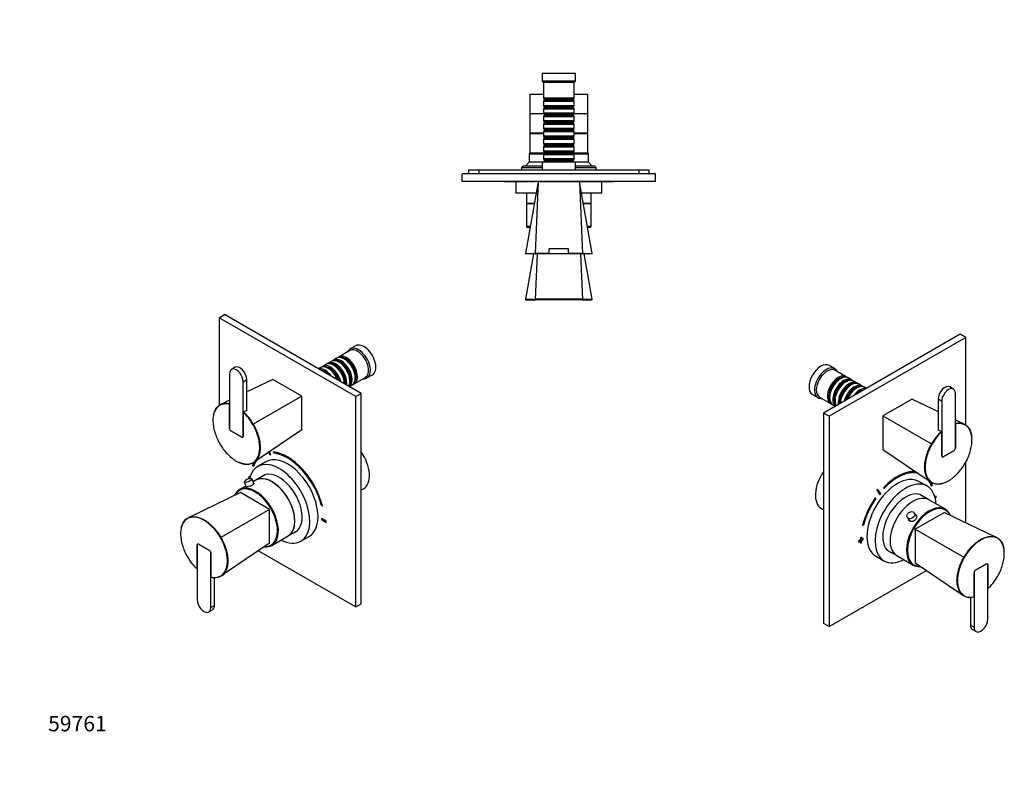
# Model space of a CAD drawing. Units: millimetres. Extents: x 0 to 816, y 0 to 1164.
# Drawn here: x 0 to 764, y 0 to 582 of the extents above; entities that cross this region are included whole.
import ezdxf
from ezdxf import colors
from ezdxf.entities.mleader import LeaderData, LeaderLine
from ezdxf.math import Vec2, Vec3

# ---------------------------------------------------------------- set-up
doc = ezdxf.new("R2010")
doc.units = ezdxf.units.MM
for name, color, linetype in [('DV3_Défaut', 7, 'Continuous'), ('DV6_Défaut', 7, 'Continuous'), ('DV7_Défaut', 7, 'Continuous'), ('Défaut', 7, 'Continuous')]:
    doc.layers.add(name, color=color, linetype=linetype)

# ---------------------------------------------------------------- blocks, each defined once
blk = doc.blocks.new('_DOT')
at = {"color": 0}
blk.add_line((0, 0), (-1, 0), dxfattribs=at)
at = {"color": 0, "const_width": 0.333}
blk.add_lwpolyline([(-0.1665, 0, 1), (0.1665, 0, 1)], format="xyb", close=True, dxfattribs=at)
blk = doc.blocks.new('SE2')
at = {"layer": 'DV3_Défaut', "color": 7, "linetype": 'Continuous'}
for p, q in [((431.56, 540.35), (405.56, 540.35)), ((405.56, 540.35), (405.56, 534.35)), ((431.56, 534.35), (431.56, 540.35)), ((431.56, 534.35), (405.56, 534.35)), ((405.56, 534.35), (406.56, 533.35)), ((430.56, 533.35), (406.56, 533.35)), ((406.56, 533.35), (406.56, 521.15)), ((430.56, 533.35), (431.56, 534.35)), ((430.56, 521.15), (430.56, 533.35)), ((406.56, 523.85), (396.06, 523.85)), ((396.06, 523.85), (396.06, 508.85)), ((430.56, 521.15), (406.56, 521.15)), ((406.56, 521.15), (407.26, 520.45)), ((407.26, 520.45), (429.86, 520.45)), ((407.26, 520.45), (407.26, 519.45)), ((429.86, 520.45), (430.56, 521.15)), ((429.86, 519.45), (429.86, 520.45)), ((441.06, 523.85), (430.56, 523.85)), ((441.06, 508.85), (441.06, 523.85)), ((407.26, 519.45), (406.56, 518.75)), ((406.56, 518.75), (430.56, 518.75)), ((406.56, 518.75), (406.56, 515.25)), ((430.56, 515.25), (406.56, 515.25)), ((406.56, 515.25), (407.26, 514.55)), ((407.26, 513.55), (406.56, 512.85)), ((406.56, 512.85), (430.56, 512.85)), ((406.56, 512.85), (406.56, 509.35)), ((407.26, 519.45), (429.86, 519.45)), ((407.26, 514.55), (429.86, 514.55)), ((407.26, 514.55), (407.26, 513.55)), ((407.26, 513.55), (429.86, 513.55)), ((430.56, 518.75), (429.86, 519.45)), ((429.86, 514.55), (430.56, 515.25)), ((429.86, 513.55), (429.86, 514.55)), ((430.56, 512.85), (429.86, 513.55)), ((430.56, 515.25), (430.56, 518.75)), ((430.56, 509.35), (430.56, 512.85)), ((407.06, 508.85), (396.06, 508.85)), ((396.06, 508.85), (396.06, 493.85)), ((407.06, 508.85), (396.06, 508.85)), ((430.56, 509.35), (406.56, 509.35)), ((406.56, 509.35), (407.26, 508.65)), ((407.26, 507.65), (406.56, 506.95)), ((406.56, 506.95), (430.56, 506.95)), ((406.56, 506.95), (406.56, 503.45)), ((407.26, 508.65), (429.86, 508.65)), ((407.26, 508.65), (407.26, 507.65)), ((407.26, 507.65), (429.86, 507.65)), ((429.86, 508.65), (430.56, 509.35)), ((429.86, 507.65), (429.86, 508.65)), ((430.56, 506.95), (429.86, 507.65)), ((441.06, 508.85), (430.06, 508.85)), ((441.06, 508.85), (430.06, 508.85)), ((430.56, 503.45), (430.56, 506.95)), ((441.06, 493.85), (441.06, 508.85)), ((430.56, 503.45), (406.56, 503.45)), ((406.56, 503.45), (407.26, 502.75)), ((407.26, 501.75), (406.56, 501.05)), ((406.56, 501.05), (430.56, 501.05)), ((406.56, 501.05), (406.56, 497.55)), ((430.56, 497.55), (406.56, 497.55)), ((406.56, 497.55), (407.26, 496.85)), ((407.26, 502.75), (429.86, 502.75)), ((407.26, 502.75), (407.26, 501.75)), ((407.26, 501.75), (429.86, 501.75)), ((429.86, 502.75), (430.56, 503.45)), ((429.86, 501.75), (429.86, 502.75)), ((430.56, 501.05), (429.86, 501.75)), ((429.86, 496.85), (430.56, 497.55)), ((430.56, 497.55), (430.56, 501.05)), ((406.56, 493.85), (396.06, 493.85)), ((406.56, 493.35), (396.06, 493.35)), ((396.06, 493.35), (396.06, 478.35)), ((397.56, 493.85), (397.56, 493.35)), ((407.26, 495.85), (406.56, 495.15)), ((406.56, 495.15), (430.56, 495.15)), ((406.56, 495.15), (406.56, 491.65)), ((430.56, 491.65), (406.56, 491.65)), ((406.56, 491.65), (407.26, 490.95)), ((407.26, 489.95), (406.56, 489.25)), ((406.56, 489.25), (430.56, 489.25)), ((406.56, 489.25), (406.56, 485.75)), ((407.26, 496.85), (429.86, 496.85)), ((407.26, 496.85), (407.26, 495.85)), ((407.26, 495.85), (429.86, 495.85)), ((407.26, 490.95), (429.86, 490.95)), ((407.26, 490.95), (407.26, 489.95)), ((407.26, 489.95), (429.86, 489.95)), ((429.86, 495.85), (429.86, 496.85)), ((430.56, 495.15), (429.86, 495.85)), ((429.86, 490.95), (430.56, 491.65)), ((429.86, 489.95), (429.86, 490.95)), ((430.56, 489.25), (429.86, 489.95)), ((430.56, 491.65), (430.56, 495.15)), ((441.06, 493.85), (430.56, 493.85)), ((441.06, 493.35), (430.56, 493.35)), ((430.56, 485.75), (430.56, 489.25)), ((439.56, 493.35), (439.56, 493.85)), ((441.06, 478.35), (441.06, 493.35)), ((430.56, 485.75), (406.56, 485.75)), ((406.56, 485.75), (407.26, 485.05)), ((407.26, 484.05), (406.56, 483.35)), ((406.56, 483.35), (430.56, 483.35)), ((406.56, 483.35), (406.56, 479.85)), ((407.26, 485.05), (429.86, 485.05)), ((407.26, 485.05), (407.26, 484.05)), ((407.26, 484.05), (429.86, 484.05)), ((429.86, 485.05), (430.56, 485.75)), ((429.86, 484.05), (429.86, 485.05)), ((430.56, 483.35), (429.86, 484.05)), ((430.56, 479.85), (430.56, 483.35)), ((396.06, 478.35), (395.56, 477.85)), ((395.56, 477.85), (406.96, 477.85)), ((395.56, 477.85), (395.56, 471.35)), ((407.26, 478.35), (396.06, 478.35)), ((407.26, 478.35), (396.06, 478.35)), ((430.56, 479.85), (406.56, 479.85)), ((406.56, 479.85), (407.26, 479.15)), ((407.26, 478.15), (406.56, 477.45)), ((406.56, 477.45), (430.56, 477.45)), ((406.56, 477.45), (406.56, 473.95)), ((430.56, 473.95), (406.56, 473.95)), ((406.56, 473.95), (407.26, 473.25)), ((407.26, 479.15), (429.86, 479.15)), ((407.26, 479.15), (407.26, 478.15)), ((407.26, 478.15), (429.86, 478.15)), ((429.86, 479.15), (430.56, 479.85)), ((429.86, 478.15), (429.86, 479.15)), ((441.06, 478.35), (429.86, 478.35)), ((441.06, 478.35), (429.86, 478.35)), ((430.56, 477.45), (429.86, 478.15)), ((429.86, 473.25), (430.56, 473.95)), ((430.16, 477.85), (441.56, 477.85)), ((430.56, 473.95), (430.56, 477.45)), ((441.56, 477.85), (441.06, 478.35)), ((441.56, 471.35), (441.56, 477.85)), ((390.56, 468.35), (389.56, 467.35)), ((389.56, 467.35), (405.56, 467.35)), ((389.56, 467.35), (389.56, 465.35)), ((405.56, 468.35), (390.56, 468.35)), ((395.56, 471.35), (392.56, 468.35)), ((405.56, 471.35), (395.56, 471.35)), ((431.56, 471.35), (405.56, 471.35)), ((405.56, 471.35), (405.56, 465.35)), ((407.26, 472.25), (406.56, 471.55)), ((406.56, 471.55), (430.56, 471.55)), ((406.56, 471.55), (406.56, 471.35)), ((407.26, 473.25), (429.86, 473.25)), ((407.26, 473.25), (407.26, 472.25)), ((407.26, 472.25), (429.86, 472.25)), ((429.86, 472.25), (429.86, 473.25)), ((430.56, 471.55), (429.86, 472.25)), ((430.56, 471.35), (430.56, 471.55)), ((431.56, 465.35), (431.56, 471.35)), ((441.56, 471.35), (431.56, 471.35)), ((446.56, 468.35), (431.56, 468.35)), ((431.56, 467.35), (447.56, 467.35)), ((444.56, 468.35), (441.56, 471.35)), ((447.56, 467.35), (446.56, 468.35)), ((447.56, 465.35), (447.56, 467.35)), ((493.56, 462.35), (343.56, 462.35)), ((343.56, 456.35), (343.56, 462.35)), ((348.56, 465.35), (356.56, 465.35)), ((348.56, 465.35), (348.56, 462.35)), ((356.56, 465.35), (480.56, 465.35)), ((356.56, 465.35), (356.56, 462.35)), ((480.56, 465.35), (488.56, 465.35)), ((480.56, 465.35), (480.56, 462.35)), ((488.56, 465.35), (488.56, 462.35)), ((493.56, 456.35), (493.56, 462.35)), ((493.56, 456.35), (343.56, 456.35)), ((376.06, 456.25), (376.06, 456.35)), ((378.06, 456.25), (376.06, 456.25)), ((378.06, 456.25), (378.06, 456.35)), ((379.06, 456.25), (378.06, 456.25)), ((379.06, 456.25), (379.06, 456.35)), ((380.26, 456.25), (379.06, 456.25)), ((380.26, 456.25), (380.26, 456.35)), ((394.26, 456.25), (380.26, 456.25)), ((385.06, 456.25), (385.06, 447.35)), ((402.56, 456.15), (392.61, 400.44)), ((394.26, 456.25), (394.26, 456.35)), ((394.86, 456.25), (394.26, 456.25)), ((394.86, 456.25), (394.86, 456.35)), ((395.9, 456.25), (395.9, 456.35)), ((396.77, 456.25), (395.9, 456.25)), ((396.77, 456.25), (396.77, 456.35)), ((400.22, 456.25), (396.77, 456.25)), ((402.56, 456.15), (400.18, 400.41)), ((400.22, 456.25), (400.22, 456.35)), ((434.56, 456.15), (402.56, 456.15)), ((403.17, 456.25), (403.17, 456.35)), ((403.56, 456.25), (403.17, 456.25)), ((403.56, 456.35), (403.56, 456.15)), ((433.56, 456.15), (433.56, 456.35)), ((456.86, 456.25), (433.56, 456.25)), ((434.56, 456.15), (436.93, 400.41)), ((444.5, 400.44), (434.56, 456.15)), ((452.06, 447.35), (452.06, 456.25)), ((456.86, 456.25), (456.86, 456.35)), ((461.06, 456.25), (456.86, 456.25)), ((461.06, 456.25), (461.06, 456.35)), ((400.98, 447.35), (385.06, 447.35)), ((393.56, 447.35), (393.56, 439.35)), ((452.06, 447.35), (436.14, 447.35)), ((443.56, 439.35), (443.56, 447.35)), ((393.56, 439.35), (399.51, 439.35)), ((393.56, 439.35), (393.56, 421.35)), ((399.53, 439.35), (393.56, 439.35)), ((443.56, 439.35), (437.56, 439.35)), ((437.6, 439.35), (443.56, 439.35)), ((443.56, 421.35), (443.56, 439.35)), ((396.32, 421.35), (393.56, 421.35)), ((394.06, 420.85), (396.2, 420.85)), ((443.56, 421.35), (440.82, 421.35)), ((440.86, 420.85), (443.06, 420.85)), ((398.9, 400.15), (392.61, 364.94)), ((400.36, 400.15), (392.86, 400.15)), ((401.68, 400.15), (400.18, 364.91)), ((411.06, 400.15), (400.36, 400.15)), ((426.06, 404.15), (411.06, 404.15)), ((411.06, 400.15), (411.06, 404.15)), ((426.06, 400.15), (411.06, 400.15)), ((426.06, 400.15), (426.06, 404.15)), ((436.75, 400.15), (426.06, 400.15)), ((435.43, 400.15), (436.93, 364.91)), ((444.26, 400.15), (436.75, 400.15)), ((444.5, 364.94), (438.22, 400.15)), ((392.86, 364.65), (400.36, 364.65)), ((436.75, 364.65), (400.36, 364.65)), ((436.75, 364.65), (444.26, 364.65))]:
    blk.add_line(p, q, dxfattribs=at)
for centre, radius, start, end in [((394.06, 421.35), 0.5, 180, 270), ((443.06, 421.35), 0.5, 270, 0), ((392.86, 400.4), 0.25, 169.50074, 270.00001), ((416.65, -4500.59), 4901.04, 90.06536, 90.19248), ((420.77, -4363.22), 4763.66, 89.80569, 89.93647), ((444.26, 400.4), 0.25, 269.99999, 10.41299), ((392.86, 364.9), 0.25, 169.50074, 270.00001), ((418.56, -5458.09), 5823.04, 89.819214, 90.180786), ((444.26, 364.9), 0.25, 269.99999, 10.41299)]:
    blk.add_arc(centre, radius, start, end, dxfattribs=at)
for points, knots in [([(392.61, 400.44), (392.61, 400.44), (392.77, 400.44), (393.43, 400.44), (393.92, 400.44), (395.85, 400.43), (397.77, 400.42), (400.18, 400.41)], [0, 0, 0, 0, 0.249346, 0.249346, 0.499564, 0.499564, 1, 1, 1, 1]), ([(400.18, 400.41), (400.18, 400.35), (400.2, 400.28), (400.26, 400.18), (400.31, 400.15), (400.36, 400.15)], [0, 0, 0, 0, 0.5, 0.5, 1, 1, 1, 1]), ([(436.93, 400.41), (436.93, 400.35), (436.92, 400.28), (436.85, 400.18), (436.8, 400.15), (436.75, 400.15)], [0, 0, 0, 0, 0.5, 0.5, 1, 1, 1, 1]), ([(436.93, 400.41), (437.53, 400.42), (438.1, 400.42), (439.17, 400.42), (439.68, 400.42), (441.08, 400.43), (441.89, 400.43), (443.18, 400.44), (443.67, 400.44), (444.33, 400.44), (444.5, 400.44), (444.5, 400.44), (444.5, 400.44), (444.5, 400.44)], [0, 0, 0, 0, 0.124891, 0.124891, 0.249782, 0.249782, 0.499565, 0.499565, 0.749347, 0.749347, 0.99913, 0.99913, 1, 1, 1, 1]), ([(392.61, 364.94), (392.61, 364.94), (392.77, 364.94), (393.43, 364.94), (393.92, 364.94), (395.85, 364.93), (397.77, 364.92), (400.18, 364.91)], [0, 0, 0, 0, 0.249346, 0.249346, 0.499564, 0.499564, 1, 1, 1, 1]), ([(400.36, 364.65), (400.31, 364.65), (400.26, 364.68), (400.2, 364.78), (400.18, 364.85), (400.18, 364.91)], [0, 0, 0, 0, 0.5, 0.5, 1, 1, 1, 1]), ([(436.75, 364.65), (436.8, 364.65), (436.85, 364.68), (436.92, 364.78), (436.93, 364.85), (436.93, 364.91)], [0, 0, 0, 0, 0.5, 0.5, 1, 1, 1, 1]), ([(436.93, 364.91), (437.53, 364.92), (438.1, 364.92), (439.17, 364.92), (439.68, 364.92), (441.08, 364.93), (441.89, 364.93), (443.18, 364.94), (443.67, 364.94), (444.33, 364.94), (444.5, 364.94), (444.5, 364.94), (444.5, 364.94), (444.5, 364.94)], [0, 0, 0, 0, 0.124891, 0.124891, 0.249782, 0.249782, 0.499565, 0.499565, 0.749347, 0.749347, 0.99913, 0.99913, 1, 1, 1, 1])]:
    blk.add_open_spline(points, degree=3, knots=knots, dxfattribs=at)
blk = doc.blocks.new('SE5')
at = {"layer": 'DV6_Défaut', "color": 7, "linetype": 'Continuous'}
for p, q in [((730.19, 337.8), (624.12, 276.57)), ((734.43, 335.35), (730.19, 337.8)), ((734.43, 335.35), (628.36, 274.12)), ((734.43, 267.27), (734.43, 335.35)), ((632.74, 311.1), (628.5, 313.55)), ((641.58, 304.84), (632.95, 309.82)), ((637.27, 303.27), (636.78, 302.98)), ((641.44, 300.86), (640.95, 300.57)), ((645.75, 302.43), (643.27, 303.86)), ((645.62, 298.45), (645.12, 298.16)), ((649.92, 300.02), (647.44, 301.45)), ((654.09, 297.61), (651.62, 299.04)), ((615.5, 291.03), (619.74, 288.58)), ((649.79, 296.04), (649.29, 295.75)), ((657.33, 295.74), (655.79, 296.63)), ((724.89, 295.23), (722.06, 296.86)), ((726.44, 249.34), (726.44, 291.79)), ((620.95, 289.04), (629.58, 284.06)), ((628.79, 289.14), (628.79, 288.57)), ((631.27, 283.08), (633.33, 281.89)), ((632.96, 286.73), (632.96, 286.16)), ((637.13, 284.32), (637.13, 284.08)), ((692.85, 287.51), (670.22, 274.44)), ((692.85, 287.51), (713, 277.77)), ((713, 287.3), (713, 263.4)), ((715.83, 285.67), (713, 287.3)), ((715.83, 285.67), (715.83, 243.21)), ((624.12, 276.57), (624.12, 113.27)), ((628.36, 274.12), (624.12, 276.57)), ((628.36, 274.12), (628.36, 110.82)), ((670.22, 274.44), (670.22, 248.32)), ((670.22, 274.44), (707.96, 252.66)), ((726.44, 271.28), (731.11, 269.03)), ((726.44, 268.19), (726.44, 249.34)), ((733.03, 268.11), (731.11, 269.03)), ((715.63, 262.39), (713, 263.4)), ((715.83, 243.21), (715.83, 262.06)), ((670.22, 248.32), (705.32, 224.45)), ((725.38, 247.5), (716.89, 242.6)), ((716.89, 242.6), (725.38, 247.5)), ((734.43, 191.57), (734.43, 238.42)), ((704.51, 219.85), (698.15, 223.52)), ((705.32, 224.45), (707.11, 223.22)), ((665.44, 216.71), (665.37, 216.75)), ((665.37, 216.75), (667.82, 213.19)), ((665.44, 216.71), (667.89, 213.15)), ((666.06, 217.47), (665.99, 217.51)), ((668.5, 213.91), (666.06, 217.47)), ((670.59, 218.53), (670.51, 218.57)), ((670.51, 218.57), (670.78, 217.97)), ((670.59, 218.53), (670.85, 217.93)), ((670.85, 217.93), (670.78, 217.97)), ((707.88, 219.95), (707.81, 219.99)), ((707.88, 219.95), (708.55, 220.6)), ((664.28, 210.75), (664.21, 210.79)), ((664.71, 210.35), (664.28, 210.75)), ((667.89, 213.15), (667.82, 213.19)), ((705.92, 209.22), (698.89, 213.28)), ((718.64, 201.87), (705.92, 209.22)), ((711.45, 212.02), (710.54, 211.49)), ((711.52, 211.98), (710.56, 211.42)), ((710.75, 210.72), (711.52, 211.16)), ((711.52, 211.98), (711.45, 212.02)), ((711.52, 211.16), (711.52, 211.98)), ((622.42, 202.58), (624.12, 201.6)), ((696.27, 196.61), (694.49, 199.2)), ((717.95, 199.53), (695.33, 186.47)), ((717.95, 199.53), (756.22, 181.05)), ((689.13, 195.52), (690.95, 192.87)), ((654.38, 189.33), (654.31, 189.37)), ((654.38, 189.33), (655.05, 189.45)), ((695.33, 186.47), (695.33, 160.34)), ((695.33, 186.47), (733.06, 164.68)), ((652.76, 178.13), (651.34, 177.32)), ((651.34, 177.32), (651.34, 176.5)), ((651.41, 177.28), (651.34, 177.32)), ((651.41, 176.46), (651.34, 176.5)), ((652.83, 178.09), (651.41, 177.28)), ((651.41, 177.28), (651.41, 176.46)), ((651.41, 176.46), (652.83, 177.28)), ((653.47, 180.18), (652.76, 179.77)), ((652.76, 179.77), (652.76, 178.13)), ((652.83, 179.73), (652.76, 179.77)), ((652.83, 178.09), (652.76, 178.13)), ((652.76, 177.24), (652.76, 175.69)), ((653.54, 180.14), (652.83, 179.73)), ((652.83, 179.73), (652.83, 178.09)), ((652.83, 177.28), (652.83, 175.64)), ((652.83, 175.64), (653.54, 176.05)), ((653.54, 180.14), (653.47, 180.18)), ((653.54, 178.5), (653.54, 180.14)), ((654.88, 179.36), (653.54, 178.58)), ((654.95, 179.32), (653.54, 178.5)), ((653.54, 177.69), (654.95, 178.5)), ((653.54, 176.05), (653.54, 177.69)), ((654.95, 179.32), (654.88, 179.36)), ((654.95, 178.5), (654.95, 179.32)), ((758.13, 180.14), (756.22, 181.05)), ((652.83, 175.64), (652.76, 175.69)), ((673.89, 169.98), (680.92, 165.92)), ((664.65, 165.5), (671.01, 161.82)), ((680.92, 165.92), (693.64, 158.57)), ((628.36, 110.82), (703.96, 154.47)), ((695.33, 160.34), (730.42, 136.47)), ((750.48, 159.52), (742, 154.62)), ((742, 154.62), (750.48, 159.52)), ((751.54, 116.45), (751.54, 158.91)), ((751.54, 158.91), (751.54, 140.06)), ((740.93, 152.79), (740.93, 110.33)), ((740.93, 133.93), (740.93, 152.79)), ((730.42, 136.47), (732.21, 135.24)), ((738.11, 133.52), (738.11, 111.96)), ((628.36, 110.82), (624.12, 113.27)), ((740.93, 110.33), (738.11, 111.96)), ((739.66, 108.53), (742.49, 106.9))]:
    blk.add_line(p, q, dxfattribs=at)
for centre, radius, start, end in [((729.03, 258.53), 10.37, 61.70517, 104.43737), ((729.16, 258.35), 10.21, 61.69505, 105.46107), ((744.04, 232.11), 41.52, 133.1758, 150.34112), ((744.12, 231.97), 41.3, 133.22225, 150.22513), ((715.45, 262.05), 0.386, 1.82807, 61.99363), ((660.46, 170.38), 95.01, 59.78709, 60.00447), ((780.57, 246.96), 95.01, 239.99553, 240.21291), ((723.26, 170.15), 41.3, 313.22225, 330.22513), ((737.93, 143.74), 10.29, 241.76215, 285.79982), ((738.21, 143.78), 10.21, 241.69505, 285.46107)]:
    blk.add_arc(centre, radius, start, end, dxfattribs=at)
for centre, major_axis, start_param, end_param in [((622, 302.29), (-6.5, -11.26), 3.141593, 6.283185), ((626.24, 299.84), (-6.5, -11.26), 2.746802, 6.283185), ((626.95, 299.43), (-6, -10.39), 3.141593, 6.283185), ((635.58, 294.45), (-6, -10.39), 2.999696, 6.283185), ((637.27, 293.47), (6, 10.39), 0, 3.141593), ((636.07, 294.16), (5.65, 9.79), 0.195035, 2.946558), ((636.78, 293.75), (5.65, 9.79), 0.785398, 2.356194), ((639.75, 292.04), (-6, -10.39), 2.999696, 6.21639), ((640.24, 291.75), (5.65, 9.79), 0.195035, 2.946558), ((641.44, 291.06), (6, 10.39), 0, 2.832314), ((640.95, 291.35), (5.65, 9.79), 0.785398, 2.356194), ((643.92, 289.63), (-6, -10.39), 2.999696, 5.665235), ((644.41, 289.35), (5.65, 9.79), 0.195035, 2.471494), ((645.12, 288.94), (5.65, 9.79), 0.785398, 2.356194), ((645.62, 288.65), (6, 10.39), 0, 2.322855), ((648.09, 287.22), (-6, -10.39), 2.999696, 5.166775), ((648.59, 286.94), (5.65, 9.79), 0.195035, 1.93694), ((649.29, 286.53), (5.65, 9.79), 0.785398, 1.837698), ((649.79, 286.24), (6, 10.39), 0, 1.803479), ((652.26, 284.81), (-6, -10.39), 3.311806, 4.542176), ((652.76, 284.53), (5.65, 9.79), 0.406854, 1.163943), ((718.31, 290.37), (-3.75, -6.5), 3.141593, 5.497787), ((721.14, 288.73), (-3.75, -6.5), 2.356194, 5.497787), ((626.24, 299.84), (-6.5, -11.26), 0, 0.394791), ((635.58, 294.45), (-6, -10.39), 0, 0.141897), ((725.38, 248.72), (0.75, 1.3), 3.926991, 5.497787), ((725.38, 248.72), (-0.75, -1.3), 0.785398, 2.356194), ((716.89, 243.83), (0.75, 1.3), 2.356194, 3.926991), ((716.89, 243.83), (0.75, 1.3), 2.356194, 3.926991), ((633.67, 222.07), (-11.25, -19.49), 4.570492, 6.283185), ((681.4, 194.26), (-20.25, -35.07), 3.412555, 4.316752), ((681.47, 194.22), (-20.25, -35.07), 3.413145, 4.316752), ((681.47, 194.22), (-19.75, -34.21), 3.315872, 4.316752), ((681.4, 194.51), (-16.75, -29.01), 3.141593, 6.283185), ((687.76, 190.84), (-16.75, -29.01), 2.413235, 6.283185), ((681.4, 194.26), (-19.75, -34.21), 2.687206, 2.884238), ((681.47, 194.22), (-19.75, -34.21), 2.687206, 2.883435), ((681.47, 194.22), (-20.25, -35.07), -3.595979, -3.494128), ((681.4, 194.26), (22.5, 38.97), 1.290918, 1.31314), ((681.47, 194.22), (22.5, 38.97), 1.290918, 1.31314), ((687.76, 190.84), (-12.58, -21.78), 3.032321, 6.283185), ((681.4, 194.26), (20.25, 35.07), 1.428899, 2.025183), ((681.47, 194.22), (20.25, 35.07), 1.428899, 2.025183), ((681.47, 194.22), (-19.75, -34.21), 4.570492, 5.166775), ((681.47, 194.22), (19, 32.91), 1.288871, 1.315187), ((693.42, 187.57), (12.5, 21.65), 0, 3.141593), ((693.42, 187.57), (12.5, 21.65), 0, 3.141593), ((687.05, 191.24), (-12.58, -21.78), 3.032321, 3.113473), ((706.14, 180.22), (-12.5, -21.65), 3.492161, 5.938085), ((706.5, 180.02), (12.25, 21.22), 0, 1.400713), ((706.14, 180.22), (-12.5, -21.65), 2.782224, 3.492161), ((706.5, 180.02), (12.25, 21.22), 5.9386, 6.283185), ((706.5, 180.02), (12.25, 21.22), 1.400713, 1.974243), ((706.5, 180.02), (12.25, 21.22), 1.974243, 3.485092), ((687.05, 191.24), (-12.58, -21.78), 0.028119, 0.109272), ((687.76, 190.84), (-12.58, -21.78), 0, 0.109272), ((687.76, 190.84), (-16.75, -29.01), 0, 0.728358), ((706.14, 180.22), (-12.5, -21.65), 5.938085, 6.283185), ((706.14, 180.22), (-12.5, -21.65), 0, 0.352616), ((742, 153.4), (0.75, 1.3), 0.785398, 2.356194), ((742, 153.4), (-0.75, -1.3), 3.926991, 5.497787), ((750.48, 158.3), (-0.75, -1.3), 2.356194, 3.926991), ((750.48, 158.3), (-0.75, -1.3), 2.356194, 3.926991), ((746.24, 113.39), (3.75, 6.5), 2.356194, 5.497787), ((743.41, 115.02), (3.75, 6.5), 2.356194, 3.141593)]:
    blk.add_ellipse(centre, major_axis=major_axis, ratio=0.57735, start_param=start_param, end_param=end_param, dxfattribs=at)
blk.add_ellipse((691.81, 197.36), major_axis=(-2.68, -1.84), ratio=0.787184, dxfattribs=at)
for points, knots in [([(733.94, 267.66), (734.36, 267.42), (734.77, 267.13), (735.52, 266.5), (735.87, 266.15), (736.86, 265), (737.43, 264.09), (738.35, 262.06), (738.69, 260.94), (739.03, 259.15), (739.11, 258.55), (739.17, 257.94)], [0, 0, 0, 0, 0.144261, 0.144261, 0.288523, 0.288523, 0.577045, 0.577045, 0.865568, 0.865568, 1, 1, 1, 1]), ([(733.94, 267.66), (733.99, 267.64), (734.03, 267.59), (734.05, 267.47), (734.04, 267.4), (734, 267.34)], [0, 0, 0, 0, 0.5, 0.5, 1, 1, 1, 1]), ([(737.53, 263.6), (737.16, 264.28), (736.73, 264.9), (735.6, 266.21), (734.85, 266.84), (734, 267.34)], [0, 0, 0, 0, 0.419832, 0.419832, 1, 1, 1, 1]), ([(734, 237.62), (735.7, 240.56), (737.04, 243.68), (738.39, 248.26), (738.73, 249.78), (739.2, 252.75), (739.31, 254.18), (739.31, 256.92), (739.19, 258.24), (738.73, 260.66), (738.39, 261.77), (737.81, 263.06), (737.67, 263.33), (737.53, 263.6)], [0, 0, 0, 0, 0.318656, 0.318656, 0.477984, 0.477984, 0.637312, 0.637312, 0.79664, 0.79664, 0.955968, 0.955968, 1, 1, 1, 1]), ([(707.96, 222.66), (707.53, 222.9), (707.12, 223.19), (706.36, 223.83), (706.01, 224.18), (705.01, 225.33), (704.44, 226.24), (703.52, 228.28), (703.17, 229.4), (702.7, 231.85), (702.58, 233.18), (702.58, 235.94), (702.69, 237.38), (703.16, 240.38), (703.51, 241.92), (704.86, 246.49), (706.2, 249.6), (707.88, 252.53)], [0, 0, 0, 0, 0.062735, 0.062735, 0.12547, 0.12547, 0.25094, 0.25094, 0.37641, 0.37641, 0.501879, 0.501879, 0.627349, 0.627349, 0.752819, 0.752819, 1, 1, 1, 1]), ([(708.27, 252.48), (706.57, 249.54), (705.23, 246.42), (703.88, 241.85), (703.54, 240.32), (703.08, 237.35), (702.96, 235.92), (702.96, 233.18), (703.08, 231.86), (703.54, 229.44), (703.89, 228.33), (704.36, 227.28), (704.37, 227.25), (704.39, 227.21)], [0, 0, 0, 0, 0.33137, 0.33137, 0.497054, 0.497054, 0.662739, 0.662739, 0.828424, 0.828424, 0.994109, 0.994109, 1, 1, 1, 1]), ([(719.58, 223.24), (720.1, 223.49), (720.62, 223.77), (722.33, 224.75), (723.53, 225.59), (725.86, 227.46), (726.99, 228.51), (729.2, 230.83), (730.26, 232.1), (732.23, 234.76), (733.15, 236.15), (734, 237.62)], [0, 0, 0, 0, 0.099001, 0.099001, 0.324251, 0.324251, 0.549501, 0.549501, 0.77475, 0.77475, 1, 1, 1, 1]), ([(704.39, 227.21), (704.83, 226.24), (705.38, 225.38), (706.67, 223.89), (707.42, 223.26), (708.27, 222.76)], [0, 0, 0, 0, 0.49095, 0.49095, 1, 1, 1, 1]), ([(708.27, 222.76), (708.23, 222.7), (708.18, 222.66), (708.06, 222.62), (708, 222.62), (707.96, 222.66)], [0, 0, 0, 0, 0.5, 0.5, 1, 1, 1, 1]), ([(716.98, 222.2), (715.94, 221.86), (714.91, 221.63), (711.72, 221.3), (709.67, 221.68), (707.96, 222.66)], [0, 0, 0, 0, 0.308021, 0.308021, 1, 1, 1, 1]), ([(708.27, 222.76), (709.97, 221.79), (712, 221.42), (715.28, 221.75), (716.43, 222.01), (718.26, 222.65), (718.92, 222.93), (719.58, 223.24)], [0, 0, 0, 0, 0.561722, 0.561722, 0.842583, 0.842583, 1, 1, 1, 1]), ([(695.52, 197.72), (696.04, 197.35), (696.36, 196.8), (696.43, 195.45), (696.12, 194.66), (695.03, 193.32), (694.24, 192.77), (692.63, 192.26), (691.8, 192.31), (690.64, 192.98), (690.26, 193.49), (690.1, 194.09)], [0, 0, 0, 0, 0.19034, 0.19034, 0.401971, 0.401971, 0.613603, 0.613603, 0.825234, 0.825234, 1, 1, 1, 1]), ([(733.06, 164.68), (733.48, 165.41), (733.93, 166.15), (734.86, 167.56), (735.34, 168.25), (736.82, 170.26), (737.9, 171.54), (740.12, 173.88), (741.26, 174.94), (743.61, 176.84), (744.82, 177.68), (747.21, 179.06), (748.4, 179.62), (750.77, 180.45), (751.93, 180.71), (755.25, 181.05), (757.32, 180.67), (759.04, 179.68)], [0, 0, 0, 0, 0.0625, 0.0625, 0.125, 0.125, 0.25, 0.25, 0.375, 0.375, 0.5, 0.5, 0.625, 0.625, 0.75, 0.75, 1, 1, 1, 1]), ([(755.04, 180.53), (754.44, 180.56), (753.82, 180.55), (752.09, 180.37), (750.94, 180.11), (748.6, 179.29), (747.42, 178.74), (745.05, 177.37), (743.84, 176.54), (741.51, 174.66), (740.38, 173.61), (738.18, 171.29), (737.11, 170.02), (735.14, 167.37), (734.22, 165.97), (733.37, 164.5)], [0, 0, 0, 0, 0.08804, 0.08804, 0.240033, 0.240033, 0.392027, 0.392027, 0.54402, 0.54402, 0.696013, 0.696013, 0.848007, 0.848007, 1, 1, 1, 1]), ([(759.04, 179.68), (759.46, 179.44), (759.87, 179.15), (760.62, 178.52), (760.98, 178.17), (761.97, 177.02), (762.54, 176.11), (763.45, 174.08), (763.79, 172.96), (764.13, 171.17), (764.22, 170.57), (764.28, 169.96)], [0, 0, 0, 0, 0.144261, 0.144261, 0.288523, 0.288523, 0.577045, 0.577045, 0.865568, 0.865568, 1, 1, 1, 1]), ([(759.11, 179.36), (759.14, 179.42), (759.15, 179.49), (759.13, 179.61), (759.09, 179.66), (759.04, 179.68)], [0, 0, 0, 0, 0.5, 0.5, 1, 1, 1, 1]), ([(763.67, 173.09), (763.49, 173.69), (763.28, 174.26), (762.58, 175.82), (762.01, 176.72), (760.7, 178.24), (759.95, 178.87), (759.11, 179.36)], [0, 0, 0, 0, 0.211983, 0.211983, 0.605992, 0.605992, 1, 1, 1, 1]), ([(759.11, 149.64), (760.8, 152.59), (762.14, 155.71), (763.49, 160.28), (763.84, 161.81), (764.3, 164.78), (764.41, 166.2), (764.41, 168.94), (764.29, 170.26), (763.95, 172.03), (763.82, 172.57), (763.67, 173.09)], [0, 0, 0, 0, 0.3661674, 0.3661674, 0.549251, 0.549251, 0.7323347, 0.7323347, 0.9154184, 0.9154184, 1, 1, 1, 1]), ([(733.06, 134.68), (732.64, 134.92), (732.23, 135.21), (731.47, 135.85), (731.11, 136.2), (730.11, 137.35), (729.54, 138.26), (728.62, 140.3), (728.27, 141.42), (727.8, 143.87), (727.68, 145.2), (727.68, 147.97), (727.8, 149.41), (728.26, 152.4), (728.61, 153.94), (729.97, 158.52), (731.31, 161.64), (733, 164.57)], [0, 0, 0, 0, 0.062692, 0.062692, 0.125385, 0.125385, 0.250769, 0.250769, 0.376154, 0.376154, 0.501538, 0.501538, 0.626923, 0.626923, 0.752308, 0.752308, 1, 1, 1, 1]), ([(733.37, 164.5), (731.68, 161.56), (730.34, 158.44), (728.99, 153.87), (728.64, 152.34), (728.18, 149.37), (728.06, 147.94), (728.06, 145.2), (728.18, 143.88), (728.65, 141.46), (728.99, 140.35), (729.75, 138.66), (730.1, 138.03), (730.5, 137.46)], [0, 0, 0, 0, 0.299781, 0.299781, 0.449671, 0.449671, 0.599561, 0.599561, 0.749451, 0.749451, 0.899342, 0.899342, 1, 1, 1, 1]), ([(698.9, 157.37), (698.95, 157.37), (699.16, 157.37), (699.39, 157.38), (699.58, 157.4)], [0, 0, 0, 0, 0.180675, 1, 1, 1, 1]), ([(730.5, 137.46), (730.7, 137.18), (730.9, 136.92), (731.78, 135.91), (732.52, 135.28), (733.37, 134.79)], [0, 0, 0, 0, 0.247245, 0.247245, 1, 1, 1, 1]), ([(733.06, 134.68), (733.1, 134.65), (733.17, 134.64), (733.28, 134.68), (733.34, 134.73), (733.37, 134.79)], [0, 0, 0, 0, 0.5, 0.5, 1, 1, 1, 1]), ([(740.73, 133.84), (740.78, 133.8), (740.84, 133.79), (740.91, 133.83), (740.93, 133.87), (740.93, 133.93)], [0, 0, 0, 0, 0.5, 0.5, 1, 1, 1, 1])]:
    blk.add_open_spline(points, degree=3, knots=knots, dxfattribs=at)
for points in [[(707.88, 252.53), (707.9, 252.57), (707.93, 252.62), (707.96, 252.66)], [(722.61, 197.3), (722.53, 197.46), (722.45, 197.63), (722.36, 197.81)], [(759.11, 179.36), (757.9, 180.05), (756.52, 180.44), (755.04, 180.53)], [(733, 164.57), (733.02, 164.61), (733.04, 164.65), (733.06, 164.68)]]:
    blk.add_open_spline(points, degree=3, dxfattribs=at)
blk = doc.blocks.new('SE6')
at = {"layer": 'DV7_Défaut', "color": 7, "linetype": 'Continuous'}
for p, q in [((154.89, 350.63), (159.13, 353.08)), ((265.2, 291.85), (159.13, 353.08)), ((154.89, 350.63), (154.89, 282.58)), ((260.95, 289.4), (154.89, 350.63)), ((260.82, 328.82), (256.58, 326.37)), ((256.37, 325.1), (247.74, 320.12)), ((237.7, 314.32), (235.23, 312.89)), ((241.87, 316.73), (239.4, 315.3)), ((246.05, 319.14), (243.57, 317.71)), ((244.2, 313.44), (243.7, 313.73)), ((248.37, 315.85), (247.87, 316.14)), ((252.54, 318.26), (252.05, 318.55)), ((162.88, 307.07), (162.88, 264.62)), ((167.26, 312.14), (164.43, 310.51)), ((233.53, 311.91), (231.98, 311.02)), ((240.02, 311.03), (239.53, 311.32)), ((269.58, 303.86), (273.82, 306.31)), ((173.49, 300.95), (176.31, 302.58)), ((173.49, 258.49), (173.49, 300.95)), ((196.47, 302.79), (176.31, 293.05)), ((176.31, 278.68), (176.31, 302.58)), ((219.09, 289.72), (196.47, 302.79)), ((252.19, 299.36), (252.19, 299.6)), ((255.98, 297.17), (258.05, 298.36)), ((256.36, 301.44), (256.36, 302.01)), ((259.74, 299.34), (268.37, 304.32)), ((260.53, 303.85), (260.53, 304.42)), ((260.95, 289.4), (265.2, 291.85)), ((265.2, 128.55), (265.2, 291.85)), ((158.25, 284.33), (156.29, 283.39)), ((162.88, 286.56), (158.25, 284.33)), ((162.88, 264.62), (162.88, 283.47)), ((219.09, 289.72), (181.36, 267.94)), ((219.09, 263.6), (219.09, 289.72)), ((260.95, 126.1), (260.95, 289.4)), ((173.49, 277.34), (173.49, 258.49)), ((176.31, 278.68), (173.69, 277.67)), ((172.43, 257.88), (163.94, 262.78)), ((163.94, 262.78), (172.43, 257.88)), ((219.09, 263.6), (183.96, 239.7)), ((193.48, 246.18), (194.27, 244.11)), ((194.89, 244.16), (193.98, 246.52)), ((194.96, 244.2), (194.05, 246.57)), ((196.97, 246.37), (197.04, 246.41)), ((196.97, 246.37), (197.24, 245.46)), ((182.21, 238.5), (183.96, 239.7)), ((191.17, 238.8), (184.81, 235.13)), ((194.89, 244.16), (194.96, 244.2)), ((180.77, 235.88), (181.44, 235.23)), ((181.44, 235.23), (181.51, 235.27)), ((174.29, 223.13), (175.73, 219.38)), ((177.8, 227.26), (177.87, 227.3)), ((178.76, 226.7), (177.8, 227.26)), ((177.8, 227.26), (177.8, 226.44)), ((177.8, 226.44), (178.57, 226)), ((178.78, 226.77), (177.87, 227.3)), ((181.83, 221.61), (180.36, 225.46)), ((183.4, 224.5), (181.21, 223.23)), ((190.43, 228.56), (183.4, 224.5)), ((171.36, 214.81), (133.15, 196.35)), ((175.51, 219.94), (170.67, 217.15)), ((193.99, 201.75), (171.36, 214.81)), ((265.2, 216.88), (266.9, 217.86)), ((193.99, 201.75), (156.26, 179.96)), ((193.99, 175.62), (193.99, 201.75)), ((234.27, 204.73), (234.93, 204.61)), ((234.93, 204.61), (235, 204.65)), ((133.15, 196.35), (131.19, 195.42)), ((234.37, 194.6), (234.44, 194.64)), ((234.37, 194.6), (234.37, 193.78)), ((237.9, 192.56), (234.37, 194.6)), ((234.37, 193.78), (237.9, 191.74)), ((237.97, 192.6), (234.44, 194.64)), ((237.9, 192.56), (237.97, 192.6)), ((237.9, 191.74), (237.9, 192.56)), ((237.9, 191.74), (237.97, 191.78)), ((237.97, 191.78), (237.97, 192.6)), ((208.4, 181.2), (215.43, 185.26)), ((195.67, 173.85), (208.4, 181.2)), ((218.31, 177.1), (224.67, 180.78)), ((137.78, 174.19), (137.78, 131.73)), ((137.78, 155.34), (137.78, 174.19)), ((147.32, 169.9), (138.84, 174.8)), ((138.84, 174.8), (147.32, 169.9)), ((193.99, 175.62), (158.85, 151.72)), ((185.36, 169.74), (260.95, 126.1)), ((148.38, 125.61), (148.38, 168.07)), ((148.38, 168.07), (148.38, 149.21)), ((151.21, 127.24), (151.21, 148.77)), ((157.11, 150.52), (158.85, 151.72)), ((146.83, 122.17), (149.66, 123.81)), ((148.38, 125.61), (151.21, 127.24)), ((260.95, 126.1), (265.2, 128.55))]:
    blk.add_line(p, q, dxfattribs=at)
for centre, radius, start, end in [((160.2, 273.27), 10.55, 75.27299, 117.57545), ((160.33, 273.47), 10.69, 76.22667, 117.59822), ((173.87, 277.33), 0.386, 118.00503, 178.17327), ((144.75, 246.89), 41.87, 29.8924, 46.66199), ((144.84, 247.05), 42.07, 29.77193, 46.71116), ((133.85, 350.22), 95.01, 299.78709, 300.00447), ((179.17, 219.52), 6.17, 94.49236, 140.09675), ((179.15, 219.75), 5.94, 81.63291, 94.49945), ((203.76, 97.68), 95.01, 119.99553, 120.21291), ((166.51, 185.79), 41.87, 209.8924, 226.66199), ((151.06, 159.42), 10.55, 255.27299, 297.57545), ((151.35, 159.38), 10.62, 254.9193, 297.51873)]:
    blk.add_arc(centre, radius, start, end, dxfattribs=at)
for centre, major_axis, ratio, start_param, end_param in [((267.32, 317.57), (6.5, -11.26), 0.57735, 0, 3.141593), ((252.05, 308.75), (-6, 10.39), 0.57735, 3.141593, 6.283185), ((253.74, 309.73), (6, -10.39), 0.57735, 0, 3.28349), ((263.08, 315.12), (6.5, -11.26), 0.57735, 0, 3.536384), ((262.37, 314.71), (6, -10.39), 0.57735, 0, 3.141593), ((241.23, 302.5), (6, -10.39), 0.57735, 1.11641, 3.28349), ((243.7, 303.93), (-6, 10.39), 0.57735, 3.96033, 6.283185), ((245.4, 304.91), (6, -10.39), 0.57735, 0.61795, 3.28349), ((244.9, 304.62), (-5.65, 9.79), 0.57735, 3.811691, 6.08815), ((247.87, 306.34), (-6, 10.39), 0.57735, 3.450872, 6.283185), ((249.57, 307.32), (6, -10.39), 0.57735, 0.066796, 3.28349), ((244.2, 304.22), (-5.65, 9.79), 0.57735, 3.926991, 5.497787), ((249.08, 307.03), (-5.65, 9.79), 0.57735, 3.336628, 6.08815), ((248.37, 306.63), (-5.65, 9.79), 0.57735, 3.926991, 5.497787), ((253.25, 309.44), (-5.65, 9.79), 0.57735, 3.336628, 6.08815), ((252.54, 309.03), (-5.65, 9.79), 0.57735, 3.926991, 5.497787), ((168.18, 304.01), (3.75, -6.5), 0.57735, 0.785398, 3.926991), ((171.01, 305.65), (3.75, -6.5), 0.57735, 0.785398, 3.141593), ((237.05, 300.09), (6, -10.39), 0.57735, 1.741009, 2.97138), ((239.53, 301.52), (-6, 10.39), 0.57735, 4.479706, 6.283185), ((236.56, 299.81), (-5.65, 9.79), 0.57735, 5.119243, 5.876332), ((240.73, 302.22), (-5.65, 9.79), 0.57735, 4.346245, 6.08815), ((240.02, 301.81), (-5.65, 9.79), 0.57735, 4.445488, 5.497787), ((253.74, 309.73), (6, -10.39), 0.57735, 6.141288, 6.283185), ((263.08, 315.12), (6.5, -11.26), 0.57735, 5.888394, 6.283185), ((163.94, 264), (0.75, -1.3), 0.57735, 3.926991, 5.497787), ((163.94, 264), (-0.75, 1.3), 0.57735, 0.785398, 2.356194), ((172.43, 259.1), (-0.75, 1.3), 0.57735, 2.356194, 3.926991), ((172.43, 259.1), (-0.75, 1.3), 0.57735, 2.356194, 3.926991), ((207.85, 209.5), (20.25, -35.07), 0.57735, 1.11641, 2.745955), ((207.92, 209.54), (20.25, -35.07), 0.57735, 1.11641, 2.745955), ((207.85, 209.5), (-19.75, 34.21), 0.57735, 4.258003, 5.887548), ((255.65, 237.35), (11.25, -19.49), 0.57735, 0, 1.712693), ((201.56, 206.11), (16.75, -29.01), 0.57735, 0, 3.694887), ((207.85, 209.5), (20.25, -35.07), 0.57735, 3.493859, 3.595979), ((207.85, 209.5), (19.75, -34.21), 0.57735, 3.401562, 3.595979), ((207.92, 209.54), (19.75, -34.21), 0.57735, 3.400741, 3.595979), ((207.92, 209.79), (16.75, -29.01), 0.57735, 0, 3.141593), ((207.85, 209.5), (-19, 32.91), 0.57735, -0.281926, -0.255609), ((201.56, 206.11), (12.57, -21.78), 0.57735, 0, 3.250864), ((177.32, 224.29), (-3.03, -1.16), 0.216815, 5.914321, 6.283185), ((177.32, 224.29), (-3.03, -1.16), 0.216815, 0, 3.510792), ((195.9, 202.85), (-12.5, 21.65), 0.57735, 3.141593, 6.283185), ((195.9, 202.85), (12.5, -21.65), 0.57735, 0, 3.141593), ((202.26, 206.52), (12.57, -21.78), 0.57735, 3.173457, 3.250864), ((182.82, 195.3), (-12.25, 21.22), 0.57735, 0, 0.346755), ((183.17, 195.5), (12.5, -21.65), 0.57735, 2.872825, 3.487824), ((182.82, 195.3), (-12.25, 21.22), 0.57735, 4.981814, 6.283185), ((183.17, 195.5), (12.5, -21.65), 0.57735, 0.358159, 2.872825), ((182.82, 195.3), (-12.25, 21.22), 0.57735, 4.41017, 4.981814), ((182.82, 195.3), (-12.25, 21.22), 0.57735, 2.789167, 4.41017), ((201.56, 206.11), (12.57, -21.78), 0.57735, 6.173914, 6.283185), ((202.26, 206.52), (12.57, -21.78), 0.57735, 6.173914, 6.255066), ((183.17, 195.5), (12.5, -21.65), 0.57735, 0, 0.358159), ((201.56, 206.11), (16.75, -29.01), 0.57735, 5.554828, 6.283185), ((138.84, 173.58), (0.75, -1.3), 0.57735, 2.356194, 3.926991), ((138.84, 173.58), (0.75, -1.3), 0.57735, 2.356194, 3.926991), ((147.32, 168.68), (0.75, -1.3), 0.57735, 0.785398, 2.356194), ((147.32, 168.68), (-0.75, 1.3), 0.57735, 3.926991, 5.497787), ((183.17, 195.5), (12.5, -21.65), 0.57735, 5.927182, 6.283185), ((143.08, 128.67), (-3.75, 6.5), 0.57735, 0.785398, 3.926991), ((145.91, 130.3), (-3.75, 6.5), 0.57735, 3.141593, 3.926991)]:
    blk.add_ellipse(centre, major_axis=major_axis, ratio=ratio, start_param=start_param, end_param=end_param, dxfattribs=at)
for points, knots in [([(150.47, 275.35), (150.7, 276.43), (151.02, 277.43), (152.32, 280.36), (153.68, 281.95), (155.38, 282.94)], [0, 0, 0, 0, 0.308021, 0.308021, 1, 1, 1, 1]), ([(155.38, 282.94), (155.33, 282.92), (155.29, 282.87), (155.27, 282.75), (155.28, 282.68), (155.31, 282.62)], [0, 0, 0, 0, 0.5, 0.5, 1, 1, 1, 1]), ([(155.31, 282.62), (153.62, 281.63), (152.28, 280.06), (150.93, 277.05), (150.58, 275.92), (150.22, 274.02), (150.13, 273.31), (150.07, 272.58)], [0, 0, 0, 0, 0.561744, 0.561744, 0.842617, 0.842617, 1, 1, 1, 1]), ([(150.07, 272.58), (150.03, 272), (150.01, 271.42), (150.01, 269.45), (150.13, 267.99), (150.59, 265.03), (150.93, 263.52), (151.84, 260.46), (152.41, 258.9), (153.72, 255.87), (154.47, 254.37), (155.31, 252.9)], [0, 0, 0, 0, 0.099031, 0.099031, 0.324273, 0.324273, 0.549515, 0.549515, 0.774758, 0.774758, 1, 1, 1, 1]), ([(184.31, 241.33), (184.56, 241.73), (184.78, 242.16), (185.43, 243.61), (185.78, 244.74), (186.24, 247.18), (186.36, 248.48), (186.36, 251.21), (186.24, 252.67), (185.77, 255.63), (185.43, 257.14), (184.52, 260.2), (183.96, 261.76), (182.65, 264.79), (181.9, 266.29), (181.05, 267.76)], [0, 0, 0, 0, 0.069457, 0.069457, 0.224547, 0.224547, 0.379638, 0.379638, 0.534728, 0.534728, 0.689819, 0.689819, 0.844909, 0.844909, 1, 1, 1, 1]), ([(181.36, 267.94), (181.78, 267.21), (182.19, 266.45), (182.95, 264.94), (183.31, 264.18), (184.31, 261.89), (184.88, 260.32), (185.8, 257.23), (186.15, 255.71), (186.62, 252.73), (186.74, 251.25), (186.74, 248.49), (186.62, 247.18), (186.16, 244.72), (185.81, 243.58), (184.44, 240.53), (183.08, 238.94), (181.36, 237.94)], [0, 0, 0, 0, 0.0625, 0.0625, 0.125, 0.125, 0.25, 0.25, 0.375, 0.375, 0.5, 0.5, 0.625, 0.625, 0.75, 0.75, 1, 1, 1, 1]), ([(155.31, 252.9), (157.02, 249.96), (159.05, 247.24), (162.33, 243.79), (163.48, 242.72), (165.82, 240.84), (167, 240.03), (169.37, 238.66), (170.58, 238.1), (172.28, 237.51), (172.81, 237.35), (173.34, 237.23)], [0, 0, 0, 0, 0.366162, 0.366162, 0.549243, 0.549243, 0.732324, 0.732324, 0.915405, 0.915405, 1, 1, 1, 1]), ([(181.36, 237.94), (180.94, 237.69), (180.49, 237.49), (179.56, 237.15), (179.08, 237.02), (177.6, 236.73), (176.52, 236.7), (174.3, 236.92), (173.16, 237.18), (171.44, 237.78), (170.89, 238.01), (170.33, 238.26)], [0, 0, 0, 0, 0.144261, 0.144261, 0.288523, 0.288523, 0.577045, 0.577045, 0.865568, 0.865568, 1, 1, 1, 1]), ([(173.34, 237.23), (173.95, 237.08), (174.55, 236.98), (176.24, 236.81), (177.31, 236.85), (179.28, 237.22), (180.2, 237.56), (181.05, 238.04)], [0, 0, 0, 0, 0.211957, 0.211957, 0.605979, 0.605979, 1, 1, 1, 1]), ([(181.05, 238.04), (181.08, 237.98), (181.14, 237.94), (181.25, 237.9), (181.32, 237.9), (181.36, 237.94)], [0, 0, 0, 0, 0.5, 0.5, 1, 1, 1, 1]), ([(181.65, 222.08), (181.83, 222.01), (181.92, 221.89), (181.87, 221.45), (181.48, 221.06), (180.23, 220.33), (179.36, 220), (177.64, 219.53), (176.83, 219.39), (175.73, 219.31), (175.47, 219.36), (175.56, 219.56), (175.58, 219.6), (175.61, 219.63)], [0, 0, 0, 0, 0.121249, 0.121249, 0.331987, 0.331987, 0.542724, 0.542724, 0.753462, 0.753462, 0.9642, 0.9642, 1, 1, 1, 1]), ([(125.36, 187.37), (125.59, 188.45), (125.91, 189.45), (127.22, 192.38), (128.57, 193.97), (130.28, 194.96)], [0, 0, 0, 0, 0.30808, 0.30808, 1, 1, 1, 1]), ([(130.21, 194.64), (128.52, 193.65), (127.18, 192.08), (125.93, 189.29), (125.64, 188.44), (125.42, 187.53)], [0, 0, 0, 0, 0.7207437, 0.7207437, 1, 1, 1, 1]), ([(130.21, 194.64), (130.18, 194.7), (130.17, 194.77), (130.19, 194.89), (130.23, 194.94), (130.28, 194.96)], [0, 0, 0, 0, 0.5, 0.5, 1, 1, 1, 1]), ([(136, 195.78), (134.94, 195.87), (133.92, 195.83), (131.98, 195.46), (131.06, 195.13), (130.21, 194.64)], [0, 0, 0, 0, 0.490933, 0.490933, 1, 1, 1, 1]), ([(130.28, 194.96), (130.7, 195.21), (131.15, 195.42), (132.09, 195.76), (132.57, 195.89), (134.06, 196.18), (135.14, 196.22), (137.37, 195.99), (138.51, 195.73), (140.86, 194.92), (142.08, 194.36), (144.47, 192.98), (145.66, 192.16), (148.02, 190.25), (149.18, 189.18), (152.46, 185.73), (154.49, 183.01), (156.18, 180.09)], [0, 0, 0, 0, 0.0627349, 0.0627349, 0.1254699, 0.1254699, 0.2509397, 0.2509397, 0.3764096, 0.3764096, 0.5018794, 0.5018794, 0.6273493, 0.6273493, 0.7528191, 0.7528191, 1, 1, 1, 1]), ([(155.95, 179.78), (154.25, 182.72), (152.21, 185.44), (148.93, 188.89), (147.78, 189.96), (145.44, 191.84), (144.26, 192.66), (141.89, 194.02), (140.68, 194.58), (138.36, 195.39), (137.22, 195.65), (136.08, 195.77), (136.04, 195.77), (136, 195.78)], [0, 0, 0, 0, 0.331366, 0.331366, 0.497049, 0.497049, 0.662732, 0.662732, 0.828415, 0.828415, 0.994098, 0.994098, 1, 1, 1, 1]), ([(125.42, 187.53), (125.36, 187.27), (125.3, 187), (125.02, 185.5), (124.91, 184.21), (124.91, 181.47), (125.03, 180.01), (125.49, 177.05), (125.83, 175.55), (126.74, 172.48), (127.31, 170.92), (128.62, 167.89), (129.37, 166.39), (130.21, 164.92)], [0, 0, 0, 0, 0.043078, 0.043078, 0.234463, 0.234463, 0.425847, 0.425847, 0.617231, 0.617231, 0.808616, 0.808616, 1, 1, 1, 1]), ([(158.99, 153), (159.32, 153.51), (159.62, 154.05), (160.33, 155.64), (160.68, 156.76), (161.14, 159.2), (161.25, 160.5), (161.25, 163.24), (161.13, 164.7), (160.67, 167.65), (160.33, 169.16), (159.42, 172.23), (158.85, 173.78), (157.54, 176.81), (156.79, 178.31), (155.95, 179.78)], [0, 0, 0, 0, 0.0880694, 0.0880694, 0.2400578, 0.2400578, 0.3920463, 0.3920463, 0.5440347, 0.5440347, 0.6960231, 0.6960231, 0.8480116, 0.8480116, 1, 1, 1, 1]), ([(156.26, 179.96), (156.68, 179.23), (157.09, 178.47), (157.85, 176.97), (158.21, 176.21), (159.2, 173.91), (159.78, 172.34), (160.7, 169.25), (161.04, 167.73), (161.51, 164.75), (161.63, 163.28), (161.64, 160.51), (161.52, 159.2), (161.06, 156.74), (160.7, 155.6), (159.34, 152.56), (157.97, 150.96), (156.26, 149.96)], [0, 0, 0, 0, 0.0625, 0.0625, 0.125, 0.125, 0.25, 0.25, 0.375, 0.375, 0.5, 0.5, 0.625, 0.625, 0.75, 0.75, 1, 1, 1, 1]), ([(148.38, 149.21), (148.38, 149.15), (148.41, 149.11), (148.48, 149.07), (148.54, 149.08), (148.59, 149.12)], [0, 0, 0, 0, 0.5, 0.5, 1, 1, 1, 1]), ([(156.26, 149.96), (156.21, 149.93), (156.15, 149.92), (156.04, 149.96), (155.98, 150.01), (155.95, 150.07)], [0, 0, 0, 0, 0.5, 0.5, 1, 1, 1, 1])]:
    blk.add_open_spline(points, degree=3, knots=knots, dxfattribs=at)
for points in [[(181.05, 238.04), (182.36, 238.81), (183.47, 239.93), (184.31, 241.33)], [(167.07, 213.27), (166.92, 213.01), (166.8, 212.79), (166.69, 212.55)], [(156.18, 180.09), (156.21, 180.05), (156.23, 180.01), (156.26, 179.96)], [(189.7, 172.7), (189.91, 172.68), (190.12, 172.68), (190.36, 172.67)], [(155.95, 150.07), (157.15, 150.77), (158.18, 151.76), (158.99, 153)]]:
    blk.add_open_spline(points, degree=3, dxfattribs=at)

msp = doc.modelspace()

# ---------------------------------------------------------------- block references
at = {"layer": 'Défaut'}
for name in ['SE2', 'SE6', 'SE5']:
    msp.add_blockref(name, (0, 0), dxfattribs=at)

# ---------------------------------------------------------------- leaders
at = {"layer": 'Défaut', "color": 7, "linetype": 'Continuous'}
ml = msp.add_multileader_mtext('Standard', dxfattribs=at)
ml.set_content('{\\pxsm0.9;\\fSolid Edge ISO|b1||i0||c0|p34;\\W1.;30/06/2016\\P}', color=256)
ml.set_leader_properties()
ml.set_arrow_properties(name='DOT')
ml.build(insert=Vec2(0, 0))
ml.multileader.update_dxf_attribs({"leader_type": 0, "dogleg_length": 0, "arrow_head_size": 12})
ctx = ml.context
ctx.base_point, ctx.char_height, ctx.arrow_head_size, ctx.landing_gap_size = Vec3(656.6, 1156.97), 12, 12, 4.2
notes = []
notes.append((ctx, [(0, (0, 0, 0), (0, 0), (1, 0), 1, [])]))
ctx.mtext.insert = Vec3(658.6, 1163.09)
ml = msp.add_multileader_mtext('Standard', dxfattribs=at)
ml.set_content('{\\pxsm0.9;\\fArial|b1||i0||c0|p34;\\W1.;5300BE\\P}', color=256)
ml.set_leader_properties()
ml.set_arrow_properties(name='DOT')
ml.build(insert=Vec2(0, 0))
ml.multileader.update_dxf_attribs({"leader_type": 0, "dogleg_length": 0, "arrow_head_size": 12})
ctx = ml.context
ctx.base_point, ctx.char_height, ctx.arrow_head_size, ctx.landing_gap_size = Vec3(36.85, 1136.92), 12, 12, 4.2
notes.append((ctx, [(0, (0, 0, 0), (0, 0), (1, 0), 1, [])]))
ctx.mtext.insert = Vec3(38.85, 1143.02)
ml = msp.add_multileader_mtext('Standard', dxfattribs=at)
ml.set_content('{\\pxsm0.9;\\fArial|b1||i0||c0|p34;\\W1.;59761\\P}', color=256)
ml.set_leader_properties()
ml.set_arrow_properties(name='DOT')
ml.build(insert=Vec2(0, 0))
ml.multileader.update_dxf_attribs({"leader_type": 0, "dogleg_length": 0, "arrow_head_size": 12})
ctx = ml.context
ctx.base_point, ctx.char_height, ctx.arrow_head_size, ctx.landing_gap_size = Vec3(20.12, 35.38), 12, 12, 4.2
notes.append((ctx, [(0, (0, 0, 0), (0, 0), (1, 0), 1, [])]))
ctx.mtext.insert = Vec3(22.12, 41.5)
for ctx, leaders in notes:
    for number, flags, end, landing, length, lines in leaders:
        leader = LeaderData()
        leader.index, (leader.has_last_leader_line, leader.has_dogleg_vector, leader.attachment_direction) = number, flags
        leader.last_leader_point, leader.dogleg_vector, leader.dogleg_length = Vec3(end), Vec3(landing), length
        for number, points, colour, breaks in lines:
            line = LeaderLine()
            line.index, line.vertices, line.color, line.breaks = number, Vec3.list(points), colors.encode_raw_color(colour), breaks
            leader.lines.append(line)
        ctx.leaders.append(leader)

doc.saveas('drawing.dxf')
